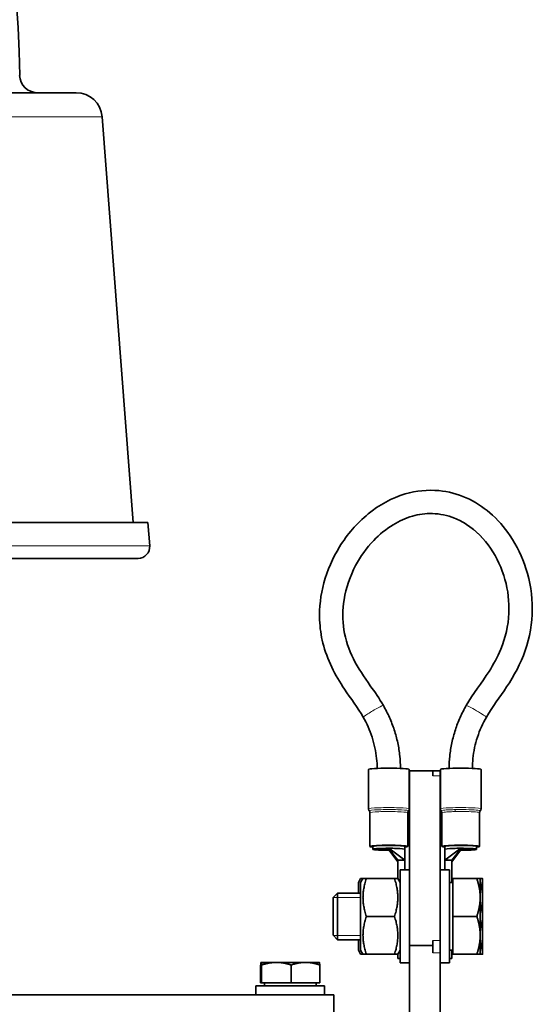
# Model space of a CAD drawing. Units: millimetres. Extents: x -410 to 3524, y -577 to 2763.
# Drawn here: x 2127 to 2215, y 968 to 1137 of the extents above; entities that cross this region are included whole.
import ezdxf

# ---------------------------------------------------------------- set-up
doc = ezdxf.new("R2010")
doc.units = ezdxf.units.MM
doc.layers.add('Widoczne (ISO)', color=1, linetype='Continuous', lineweight=35)
doc.layers.add('Widoczne wąskie (ISO)', color=3, linetype='Continuous', lineweight=9)

msp = doc.modelspace()

# ---------------------------------------------------------------- linework, layer by layer
at = {"layer": 'Widoczne (ISO)'}
for p, q in [((2136.47, 1124.43), (1797.11, 1124.43)), ((2140.96, 1120.27), (2146.32, 1050.57)), ((2148.83, 1050.57), (1784.75, 1050.57)), ((2148.83, 1050.57), (2149.14, 1046.58)), ((1786.44, 1044.43), (2147.14, 1044.43)), ((2186.75, 1001.4), (2186.75, 1008.18)), ((2193.75, 1001.4), (2193.75, 1008.18)), ((2199.1, 1001.4), (2199.1, 1008.18)), ((2206.1, 1001.4), (2206.1, 1008.18)), ((2193.8, 1007.93), (2193.8, 977.93)), ((2197.8, 1007.93), (2193.8, 1007.93)), ((2199.05, 1007.93), (2197.8, 1007.93)), ((2197.8, 1007.05), (2197.8, 1007.93)), ((2199.05, 1007.93), (2199.05, 1007.05)), ((2199.05, 978.81), (2199.05, 1007.05)), ((2187, 994.95), (2187, 1000.74)), ((2193.5, 994.95), (2193.5, 1000.74)), ((2199.35, 994.95), (2199.35, 1000.74)), ((2205.85, 994.95), (2205.85, 1000.74)), ((2187.52, 994.98), (2187.52, 994.48)), ((2190.25, 994.55), (2190.25, 994.63)), ((2190.25, 994.63), (2193, 992.61)), ((2190.25, 994.55), (2191.8, 992.61)), ((2193, 994.95), (2193, 994.46)), ((2199.85, 994.95), (2199.85, 994.46)), ((2202.6, 994.63), (2199.85, 992.61)), ((2202.6, 994.55), (2201.05, 992.61)), ((2202.6, 994.63), (2202.6, 994.55)), ((2205.32, 994.48), (2205.32, 994.98)), ((2187.52, 994.48), (2188.7, 994.46)), ((2187.52, 994.43), (2187.52, 994.48)), ((2188.7, 994.45), (2187.52, 994.43)), ((2188.7, 994.46), (2188.7, 994.45)), ((2190.25, 994.28), (2190.25, 994.36)), ((2190.25, 994.36), (2191.8, 992.31)), ((2190.25, 994.28), (2190.37, 994.19)), ((2193, 994.46), (2193, 992.61)), ((2199.85, 992.61), (2199.85, 994.46)), ((2202.6, 994.36), (2201.05, 992.31)), ((2202.6, 994.28), (2202.47, 994.19)), ((2202.6, 994.36), (2202.6, 994.28)), ((2204.15, 994.46), (2205.32, 994.48)), ((2204.15, 994.45), (2204.15, 994.46)), ((2205.32, 994.43), (2204.15, 994.45)), ((2205.32, 994.48), (2205.32, 994.43)), ((2191.8, 992.61), (2193, 992.61)), ((2191.8, 992.61), (2191.8, 989.42)), ((2193, 990.93), (2193, 992.61)), ((2201.05, 992.61), (2199.85, 992.61)), ((2199.85, 992.61), (2199.85, 990.93)), ((2201.05, 988.74), (2201.05, 992.61)), ((2192.2, 974.93), (2192.2, 990.93)), ((2193.8, 990.93), (2192.2, 990.93)), ((2199.05, 990.93), (2200.65, 990.93)), ((2200.65, 990.93), (2200.65, 974.93)), ((2185, 988.73), (2185.4, 989.43)), ((2185, 988.73), (2185, 986.93)), ((2185.4, 988.73), (2185.8, 989.43)), ((2185.4, 989.43), (2185.8, 989.43)), ((2185.4, 988.73), (2185.4, 977.13)), ((2185.8, 989.43), (2186.38, 989.43)), ((2186.38, 989.43), (2191.21, 989.43)), ((2191.21, 989.43), (2191.79, 989.43)), ((2192.2, 988.73), (2191.79, 989.43)), ((2201.25, 988.74), (2200.65, 988.74)), ((2201.25, 989.43), (2205.37, 989.43)), ((2201.25, 982.93), (2201.25, 989.43)), ((2205.95, 986.18), (2205.95, 989.43)), ((2206.35, 986.18), (2206.35, 989.43)), ((2180.65, 986.16), (2181.41, 986.93)), ((2180.65, 979.69), (2180.65, 986.16)), ((2181.41, 986.93), (2181.41, 978.93)), ((2185.4, 986.93), (2181.41, 986.93)), ((2205.95, 979.68), (2205.95, 986.18)), ((2206.35, 979.68), (2206.35, 986.18)), ((2186.38, 982.93), (2191.21, 982.93)), ((2201.25, 976.43), (2201.25, 982.93)), ((2201.25, 982.93), (2205.37, 982.93)), ((2180.65, 979.69), (2181.41, 978.93)), ((2205.95, 976.43), (2205.95, 979.68)), ((2206.35, 976.43), (2206.35, 979.68)), ((2185.4, 978.93), (2181.41, 978.93)), ((2185, 978.93), (2185, 977.13)), ((2193.8, 977.93), (2193.8, 966.23)), ((2197.8, 977.93), (2193.8, 977.93)), ((2197.8, 977.93), (2197.8, 978.81)), ((2197.8, 976.69), (2197.8, 977.93)), ((2199.05, 978.81), (2199.05, 976.69)), ((2185, 977.13), (2185.4, 976.43)), ((2185.4, 977.13), (2185.8, 976.43)), ((2185.8, 976.43), (2185.4, 976.43)), ((2186.38, 976.43), (2185.8, 976.43)), ((2186.38, 976.43), (2191.21, 976.43)), ((2191.79, 976.43), (2191.21, 976.43)), ((2192.2, 977.13), (2191.79, 976.43)), ((2191.8, 975.68), (2191.8, 976.44)), ((2199.05, 962.59), (2199.05, 976.69)), ((2201.25, 977.11), (2200.65, 977.11)), ((2201.05, 977.11), (2201.05, 975.68)), ((2201.25, 976.43), (2205.37, 976.43)), ((2168.21, 971.53), (2168.21, 974.58)), ((2168.29, 975.03), (2168.29, 975.03)), ((2170.92, 975.03), (2168.29, 975.03)), ((2168.29, 975.03), (2168.29, 975.03)), ((2168.38, 971.53), (2168.38, 974.58)), ((2175.91, 975.03), (2170.92, 975.03)), ((2173.46, 971.53), (2173.46, 974.58)), ((2178.29, 975.03), (2175.91, 975.03)), ((2178.29, 975.03), (2178.29, 975.03)), ((2178.37, 971.53), (2178.37, 974.58)), ((2191.8, 975.68), (2192.2, 975.68)), ((2193.8, 974.93), (2192.2, 974.93)), ((2199.05, 974.93), (2200.65, 974.93)), ((2201.05, 975.68), (2200.65, 975.68)), ((2179.19, 971.03), (2167.39, 971.03)), ((2167.39, 971.03), (2167.39, 969.43)), ((2168.38, 971.53), (2168.21, 971.53)), ((2173.46, 971.53), (2168.38, 971.53)), ((2168.85, 971.53), (2168.85, 971.03)), ((2178.37, 971.53), (2173.46, 971.53)), ((2177.73, 971.53), (2177.73, 971.03)), ((1752.79, 969.43), (2180.79, 969.43)), ((2179.19, 970.69), (2179.19, 969.43)), ((2180.79, 966.23), (2180.79, 969.43))]:
    msp.add_line(p, q, dxfattribs=at)
for centre, radius, start, end in [((1966.79, 1125.93), 160, 0.5273, 179.4727), ((2129.78, 1127.43), 3, 180.5273, 270), ((2136.47, 1119.93), 4.5, 4.4, 90), ((2147.14, 1046.43), 2, 270, 4.4)]:
    msp.add_arc(centre, radius, start, end, dxfattribs=at)
for centre, major_axis, ratio, start_param, end_param in [((2190.25, 1008.18), (-3.5, 0), 0.062498, 3.141593, 6.283185), ((2202.6, 1008.18), (-3.5, 0), 0.062498, 3.141593, 6.283185), ((2190.25, 994.95), (-3.25, 0), 0.062498, 2.579523, 6.859414), ((2190.25, 994.95), (-2.75, 0), 0.062498, 6.148787, 6.417584), ((2190.25, 994.95), (2.75, 0), 0.062498, 0, 3.007194), ((2190.25, 994.46), (-2.75, 0), 0.062498, 4.712389, 6.148787), ((2190.25, 994.46), (-1.55, 0), 0.062498, 4.712389, 6.248763), ((2190.25, 994.46), (-2.75, 0), 0.062498, 4.226498, 4.712389), ((2190.25, 994.46), (2.75, 0), 0.062498, 0, 1.084905), ((2202.6, 994.95), (-3.25, 0), 0.062498, 2.565364, 6.845255), ((2202.6, 994.95), (2.75, 0), 0.062498, 0.134398, 3.141593), ((2202.6, 994.46), (-2.75, 0), 0.062498, 5.19828, 6.283185), ((2202.6, 994.46), (-2.75, 0), 0.062498, 4.712389, 5.19828), ((2202.6, 994.46), (2.75, 0), 0.062498, 0.134398, 1.570796), ((2202.6, 994.46), (1.55, 0), 0.062498, 0.034422, 1.570796), ((2202.6, 994.95), (2.75, 0), 0.062498, 6.148787, 6.417584), ((2190.25, 994.46), (-2.75, 0), 0.062498, 0.134398, 1.570796), ((2190.25, 994.46), (-1.55, 0), 0.062498, 0.034422, 1.570796), ((2190.25, 994.46), (1.55, 0), 0.062498, 4.712389, 4.812023), ((2202.6, 994.46), (1.55, 0), 0.062498, 4.612755, 4.712389), ((2202.6, 994.46), (1.55, 0), 0.062498, 4.712389, 6.248763), ((2202.6, 994.46), (2.75, 0), 0.062498, 4.712389, 6.148787), ((2173.29, 970.47), (0.19, 10.22), 0.577085, 4.744558, 4.777369)]:
    msp.add_ellipse(centre, major_axis=major_axis, ratio=ratio, start_param=start_param, end_param=end_param, dxfattribs=at)
for points, knots in [([(2185.84, 1017.16), (2184.88, 1018.82), (2183.69, 1020.34), (2181, 1024.36), (2179.61, 1027.04), (2178.59, 1031.17), (2178.4, 1032.51), (2178.26, 1035.98), (2178.52, 1038.15), (2179.66, 1042.38), (2180.58, 1044.49), (2183.08, 1048.53), (2184.75, 1050.48), (2188.56, 1053.59), (2190.76, 1054.82), (2194.93, 1056.05), (2196.93, 1056.25), (2200.47, 1055.92), (2202.07, 1055.49), (2205, 1054.19), (2206.37, 1053.31), (2208.93, 1051.13), (2210.11, 1049.77), (2212.26, 1046.58), (2213.18, 1044.67), (2214.53, 1040.44), (2214.91, 1038.05), (2214.88, 1033.29), (2214.46, 1030.86), (2212.91, 1026.38), (2211.78, 1024.29), (2209.35, 1020.6), (2208.05, 1018.96), (2207.01, 1017.16)], [0, 0, 0, 0, 0.577261, 0.577261, 1.454211, 1.454211, 1.85648, 1.85648, 2.49886, 2.49886, 3.174981, 3.174981, 3.92586, 3.92586, 4.651673, 4.651673, 5.232379, 5.232379, 5.717642, 5.717642, 6.195675, 6.195675, 6.726644, 6.726644, 7.35248, 7.35248, 8.061249, 8.061249, 8.783987, 8.783987, 9.485715, 9.485715, 10.110756, 10.110756, 10.110756, 10.110756]), ([(2203.55, 1019.16), (2204.72, 1021.2), (2206.21, 1023.04), (2208.24, 1026.23), (2208.93, 1027.49), (2210.29, 1030.77), (2210.79, 1032.9), (2210.96, 1036.96), (2210.73, 1038.94), (2209.67, 1042.7), (2208.83, 1044.54), (2206.63, 1047.77), (2205.22, 1049.22), (2202.94, 1050.7), (2202.24, 1051.06), (2200.32, 1051.83), (2199.02, 1052.1), (2196.57, 1052.16), (2195.4, 1052), (2193.12, 1051.35), (2192.01, 1050.84), (2189.76, 1049.47), (2188.64, 1048.54), (2186.43, 1046.23), (2185.37, 1044.77), (2183.57, 1041.38), (2182.87, 1039.37), (2182.27, 1035.63), (2182.25, 1033.86), (2182.8, 1030.43), (2183.38, 1028.74), (2184.97, 1025.55), (2186.01, 1024.04), (2187.83, 1021.45), (2188.62, 1020.34), (2189.3, 1019.16)], [0, 0, 0, 0, 0.706748, 0.706748, 1.136105, 1.136105, 1.774018, 1.774018, 2.358228, 2.358228, 2.950086, 2.950086, 3.534548, 3.534548, 3.767415, 3.767415, 4.154942, 4.154942, 4.50218, 4.50218, 4.864724, 4.864724, 5.293377, 5.293377, 5.825686, 5.825686, 6.447593, 6.447593, 6.966561, 6.966561, 7.492499, 7.492499, 8.038615, 8.038615, 8.446662, 8.446662, 8.446662, 8.446662]), ([(2189.3, 1019.16), (2189.68, 1018.5), (2190.03, 1017.81), (2190.66, 1016.41), (2190.93, 1015.69), (2191.41, 1014.24), (2191.61, 1013.49), (2191.93, 1012), (2192.05, 1011.24), (2192.2, 1009.77), (2192.24, 1009.06), (2192.25, 1008.36)], [5.7595926, 5.7595926, 5.7595926, 5.7595926, 5.8643124, 5.8643124, 5.9690322, 5.9690322, 6.0737519, 6.0737519, 6.1784717, 6.1784717, 6.2750165, 6.2750165, 6.2750165, 6.2750165]), ([(2200.6, 1008.36), (2200.6, 1009.06), (2200.64, 1009.77), (2200.8, 1011.24), (2200.92, 1012), (2201.24, 1013.5), (2201.44, 1014.24), (2201.91, 1015.7), (2202.19, 1016.41), (2202.81, 1017.81), (2203.16, 1018.5), (2203.55, 1019.16)], [3.1497885, 3.1497885, 3.1497885, 3.1497885, 3.2463344, 3.2463344, 3.3510546, 3.3510546, 3.4557748, 3.4557748, 3.560495, 3.560495, 3.6652151, 3.6652151, 3.6652151, 3.6652151]), ([(2185.84, 1017.16), (2186.15, 1016.61), (2186.44, 1016.05), (2186.95, 1014.91), (2187.17, 1014.32), (2187.56, 1013.13), (2187.72, 1012.52), (2187.99, 1011.3), (2188.08, 1010.68), (2188.21, 1009.49), (2188.24, 1008.92), (2188.25, 1008.36)], [5.7595926, 5.7595926, 5.7595926, 5.7595926, 5.8643124, 5.8643124, 5.9690322, 5.9690322, 6.0737519, 6.0737519, 6.1784717, 6.1784717, 6.2731973, 6.2731973, 6.2731973, 6.2731973]), ([(2204.6, 1008.36), (2204.6, 1008.92), (2204.64, 1009.49), (2204.76, 1010.68), (2204.86, 1011.3), (2205.12, 1012.53), (2205.28, 1013.13), (2205.67, 1014.32), (2205.9, 1014.91), (2206.41, 1016.06), (2206.69, 1016.62), (2207.01, 1017.16)], [3.1516138, 3.1516138, 3.1516138, 3.1516138, 3.2463382, 3.2463382, 3.3510575, 3.3510575, 3.4557767, 3.4557767, 3.5604959, 3.5604959, 3.6652151, 3.6652151, 3.6652151, 3.6652151]), ([(2186.88, 1001.06), (2186.87, 1001.07), (2186.85, 1001.08), (2186.83, 1001.12), (2186.82, 1001.14), (2186.8, 1001.18), (2186.79, 1001.2), (2186.77, 1001.25), (2186.76, 1001.28), (2186.75, 1001.34), (2186.75, 1001.37), (2186.75, 1001.4)], [3.08633814, 3.08633814, 3.08633814, 3.08633814, 3.09738904, 3.09738904, 3.10843994, 3.10843994, 3.11949085, 3.11949085, 3.13054175, 3.13054175, 3.14159265, 3.14159265, 3.14159265, 3.14159265]), ([(2193.75, 1001.4), (2193.75, 1001.37), (2193.74, 1001.34), (2193.73, 1001.28), (2193.73, 1001.25), (2193.71, 1001.2), (2193.7, 1001.18), (2193.68, 1001.14), (2193.66, 1001.12), (2193.64, 1001.08), (2193.63, 1001.07), (2193.62, 1001.06)], [0, 0, 0, 0, 0.0110509, 0.0110509, 0.02210181, 0.02210181, 0.03315271, 0.03315271, 0.04420361, 0.04420361, 0.05525452, 0.05525452, 0.05525452, 0.05525452]), ([(2199.23, 1001.06), (2199.22, 1001.07), (2199.2, 1001.08), (2199.18, 1001.12), (2199.17, 1001.14), (2199.15, 1001.18), (2199.14, 1001.2), (2199.12, 1001.25), (2199.11, 1001.28), (2199.1, 1001.34), (2199.1, 1001.37), (2199.1, 1001.4)], [3.08633814, 3.08633814, 3.08633814, 3.08633814, 3.09738904, 3.09738904, 3.10843994, 3.10843994, 3.11949085, 3.11949085, 3.13054175, 3.13054175, 3.14159265, 3.14159265, 3.14159265, 3.14159265]), ([(2206.1, 1001.4), (2206.1, 1001.37), (2206.09, 1001.34), (2206.08, 1001.28), (2206.08, 1001.25), (2206.06, 1001.2), (2206.05, 1001.18), (2206.03, 1001.14), (2206.01, 1001.12), (2205.99, 1001.08), (2205.98, 1001.07), (2205.97, 1001.06)], [0, 0, 0, 0, 0.0110509, 0.0110509, 0.02210181, 0.02210181, 0.03315271, 0.03315271, 0.04420361, 0.04420361, 0.05525452, 0.05525452, 0.05525452, 0.05525452]), ([(2187, 1000.74), (2187, 1000.8), (2186.99, 1000.86), (2186.95, 1000.96), (2186.92, 1001.01), (2186.89, 1001.05), (2186.88, 1001.05), (2186.88, 1001.06)], [0, 0, 0, 0, 0.01939337, 0.01939337, 0.03797224, 0.03797224, 0.04042006, 0.04042006, 0.04042006, 0.04042006]), ([(2193.62, 1001.06), (2193.59, 1001.03), (2193.56, 1000.99), (2193.52, 1000.9), (2193.51, 1000.85), (2193.5, 1000.78), (2193.5, 1000.76), (2193.5, 1000.74)], [0, 0, 0, 0, 0.01662998, 0.01662998, 0.03356932, 0.03356932, 0.04046534, 0.04046534, 0.04046534, 0.04046534]), ([(2199.35, 1000.74), (2199.35, 1000.8), (2199.34, 1000.86), (2199.3, 1000.96), (2199.27, 1001.01), (2199.24, 1001.05), (2199.23, 1001.05), (2199.23, 1001.06)], [0, 0, 0, 0, 0.01939337, 0.01939337, 0.03797224, 0.03797224, 0.04042006, 0.04042006, 0.04042006, 0.04042006]), ([(2205.97, 1001.06), (2205.94, 1001.03), (2205.91, 1000.99), (2205.87, 1000.9), (2205.86, 1000.85), (2205.85, 1000.78), (2205.85, 1000.76), (2205.85, 1000.74)], [0, 0, 0, 0, 0.01663013, 0.01663013, 0.03356947, 0.03356947, 0.04046534, 0.04046534, 0.04046534, 0.04046534]), ([(2201.12, 992.7), (2201.07, 992.64), (2201.06, 992.6), (2201.05, 992.54), (2201.05, 992.52), (2201.05, 992.49), (2201.05, 992.48), (2201.05, 992.46), (2201.05, 992.46), (2201.05, 992.46), (2201.05, 992.46), (2201.05, 992.46), (2201.05, 992.46), (2201.05, 992.46), (2201.05, 992.46), (2201.05, 992.46), (2201.05, 992.46), (2201.05, 992.46)], [0, 0, 0, 0, 0.1378435, 0.1378435, 0.1894622, 0.1894622, 0.2281755, 0.2281755, 0.2354342, 0.2354342, 0.2361147, 0.2361147, 0.2363298, 0.2363298, 0.2363566, 0.2363566, 0.2363701, 0.2363701, 0.2363701, 0.2363701])]:
    msp.add_open_spline(points, degree=3, knots=knots, dxfattribs=at)
msp.add_open_spline([(2191.8, 992.5), (2191.8, 992.56), (2191.79, 992.62), (2191.73, 992.7)], degree=3, dxfattribs=at)
for points, weights in [([(2186.38, 989.43), (2185.3, 986.18), (2186.38, 982.93)], [1, 1.15470053838, 1]), ([(2191.21, 982.93), (2192.3, 986.18), (2191.21, 989.43)], [1, 1.15470053838, 1]), ([(2205.37, 989.43), (2205.95, 989.43), (2205.95, 989.43)], [1, 1.0379548493, 1]), ([(2205.95, 986.18), (2205.95, 987.69), (2205.37, 989.43)], [1, 1.0379548493, 1]), ([(2205.95, 989.43), (2206.35, 989.43), (2206.35, 989.43)], [1.01048902288, 1.0316694696, 1]), ([(2206.35, 986.18), (2206.35, 987.44), (2205.95, 988.85)], [1, 1.0316694696, 1.01048902288]), ([(2205.37, 982.93), (2205.95, 984.67), (2205.95, 986.18)], [1, 1.0379548493, 1]), ([(2205.95, 983.51), (2206.35, 984.91), (2206.35, 986.18)], [1.01048902288, 1.0316694696, 1]), ([(2186.38, 982.93), (2185.3, 979.68), (2186.38, 976.43)], [1, 1.15470053838, 1]), ([(2191.21, 976.43), (2192.3, 979.68), (2191.21, 982.93)], [1, 1.15470053838, 1]), ([(2205.95, 979.68), (2205.95, 981.19), (2205.37, 982.93)], [1, 1.0379548493, 1]), ([(2206.35, 979.68), (2206.35, 980.94), (2205.95, 982.35)], [1, 1.0316694696, 1.01048902288]), ([(2205.37, 976.43), (2205.95, 978.17), (2205.95, 979.68)], [1, 1.0379548493, 1]), ([(2205.95, 977.01), (2206.35, 978.41), (2206.35, 979.68)], [1.01048902288, 1.0316694696, 1]), ([(2205.95, 976.43), (2205.95, 976.43), (2205.37, 976.43)], [1, 1.0379548493, 1]), ([(2206.35, 976.43), (2206.35, 976.43), (2205.95, 976.43)], [1, 1.0316694696, 1.01048902288]), ([(2168.29, 975.03), (2168.26, 975.03), (2168.21, 974.58)], [1, 1.0379548493, 1]), ([(2168.38, 974.58), (2168.33, 975.03), (2168.29, 975.03)], [1, 1.0379548493, 1]), ([(2170.92, 975.03), (2169.74, 975.03), (2168.38, 974.58)], [1, 1.0379548493, 1]), ([(2173.46, 974.58), (2172.09, 975.03), (2170.92, 975.03)], [1, 1.0379548493, 1]), ([(2175.91, 975.03), (2174.77, 975.03), (2173.46, 974.58)], [1, 1.0379548493, 1]), ([(2178.37, 974.58), (2177.05, 975.03), (2175.91, 975.03)], [1, 1.0379548493, 1]), ([(2178.29, 975.03), (2178.33, 975.01), (2178.37, 974.58)], [1.0036887916, 1.03601088824, 1])]:
    msp.add_rational_spline(points, weights, degree=2, dxfattribs=at)
at = {"layer": 'Widoczne wąskie (ISO)'}
for p, q in [((2140.96, 1120.27), (1792.62, 1120.27)), ((2149.14, 1046.58), (1784.45, 1046.58)), ((2197.8, 1007.05), (2199.05, 1007.05)), ((2185.4, 986.18), (2180.67, 986.18)), ((2180.67, 979.67), (2185.4, 979.67)), ((2199.05, 978.81), (2197.8, 978.81)), ((2197.8, 976.69), (2199.05, 976.69))]:
    msp.add_line(p, q, dxfattribs=at)
for centre, major_axis, ratio, start_param, end_param in [((2187.57, 1018.16), (1.73, 1), 0.056686, 0, 3.141593), ((2205.28, 1018.16), (-1.73, 1), 0.050857, 3.141593, 6.283185), ((2190.25, 1001.4), (3.5, 0), 0.062498, 0, 3.141593), ((2202.6, 1001.4), (3.5, 0), 0.062498, 0, 3.141593), ((2201.54, 1000.96), (0.009, -0.5), 0.280701, 1.505634, 2.228368)]:
    msp.add_ellipse(centre, major_axis=major_axis, ratio=ratio, start_param=start_param, end_param=end_param, dxfattribs=at)
for points, knots in [([(2210.88, 1035.02), (2210.91, 1035.77), (2210.9, 1036.52), (2210.84, 1037.28), (2210.6, 1040.14), (2209.67, 1043.06), (2208.15, 1045.51), (2206.82, 1047.65), (2205.07, 1049.42), (2203.12, 1050.57), (2201.42, 1051.57), (2199.57, 1052.1), (2197.68, 1052.14), (2196.04, 1052.18), (2194.36, 1051.84), (2192.73, 1051.13), (2191.31, 1050.52), (2189.93, 1049.62), (2188.66, 1048.5), (2186.49, 1046.56), (2184.71, 1043.97), (2183.62, 1041.21), (2182.81, 1039.17), (2182.37, 1037.04), (2182.33, 1035), (2182.31, 1034.03), (2182.38, 1033.08), (2182.52, 1032.16)], [0.2114341, 0.2114341, 0.2114341, 0.2114341, 0.2377232, 0.2377232, 0.2377232, 0.3365421, 0.3365421, 0.3365421, 0.4225505, 0.4225505, 0.4225505, 0.4974091, 0.4974091, 0.4974091, 0.5625632, 0.5625632, 0.5625632, 0.619271, 0.619271, 0.619271, 0.7167927, 0.7167927, 0.7167927, 0.7893347, 0.7893347, 0.7893347, 0.8238116, 0.8238116, 0.8238116, 0.8238116]), ([(2193.62, 1001.06), (2193.63, 1001.07), (2193.61, 1001.09), (2193.38, 1001.17), (2192.7, 1001.23), (2190.76, 1001.29), (2189.44, 1001.29), (2187.44, 1001.21), (2186.83, 1001.13), (2186.88, 1001.06)], [2.800635, 2.800635, 2.800635, 2.800635, 2.88927, 2.88927, 3.229435, 3.229435, 3.614728, 3.614728, 4.012391, 4.012391, 4.012391, 4.012391]), ([(2187, 1000.74), (2187.02, 1000.81), (2187.59, 1000.87), (2189.47, 1000.95), (2190.74, 1000.95), (2192.61, 1000.89), (2193.26, 1000.84), (2193.48, 1000.76), (2193.5, 1000.75), (2193.5, 1000.74)], [-3.991864, -3.991864, -3.991864, -3.991864, -3.614728, -3.614728, -3.229435, -3.229435, -2.88927, -2.88927, -2.821218, -2.821218, -2.821218, -2.821218]), ([(2201.65, 1001.27), (2201.32, 1001.27), (2201.01, 1001.26), (2200.28, 1001.23), (2199.9, 1001.2), (2199.34, 1001.14), (2199.2, 1001.1), (2199.23, 1001.06)], [2.342043, 2.342043, 2.342043, 2.342043, 2.454543, 2.454543, 2.634543, 2.634543, 2.8417555, 2.8417555, 2.8417555, 2.8417555]), ([(2199.35, 1000.74), (2199.35, 1000.77), (2199.49, 1000.81), (2200, 1000.86), (2200.36, 1000.89), (2201.07, 1000.92), (2201.37, 1000.93), (2201.68, 1000.93)], [-2.8212179, -2.8212179, -2.8212179, -2.8212179, -2.634543, -2.634543, -2.454543, -2.454543, -2.342043, -2.342043, -2.342043, -2.342043]), ([(2205.96, 1001.06), (2205.98, 1001.08), (2205.96, 1001.09), (2205.62, 1001.2), (2204.42, 1001.27), (2202.59, 1001.28), (2202.11, 1001.28), (2201.65, 1001.27)], [3.9713068, 3.9713068, 3.9713068, 3.9713068, 4.068753, 4.068753, 4.5252122, 4.5252122, 4.6840861, 4.6840861, 4.6840861, 4.6840861]), ([(2201.68, 1000.93), (2202.12, 1000.94), (2202.59, 1000.94), (2204.36, 1000.93), (2205.51, 1000.86), (2205.82, 1000.77), (2205.84, 1000.75), (2205.84, 1000.74)], [-4.6840861, -4.6840861, -4.6840861, -4.6840861, -4.5252122, -4.5252122, -4.068753, -4.068753, -3.9918642, -3.9918642, -3.9918642, -3.9918642])]:
    msp.add_open_spline(points, degree=3, knots=knots, dxfattribs=at)

doc.saveas('drawing.dxf')
